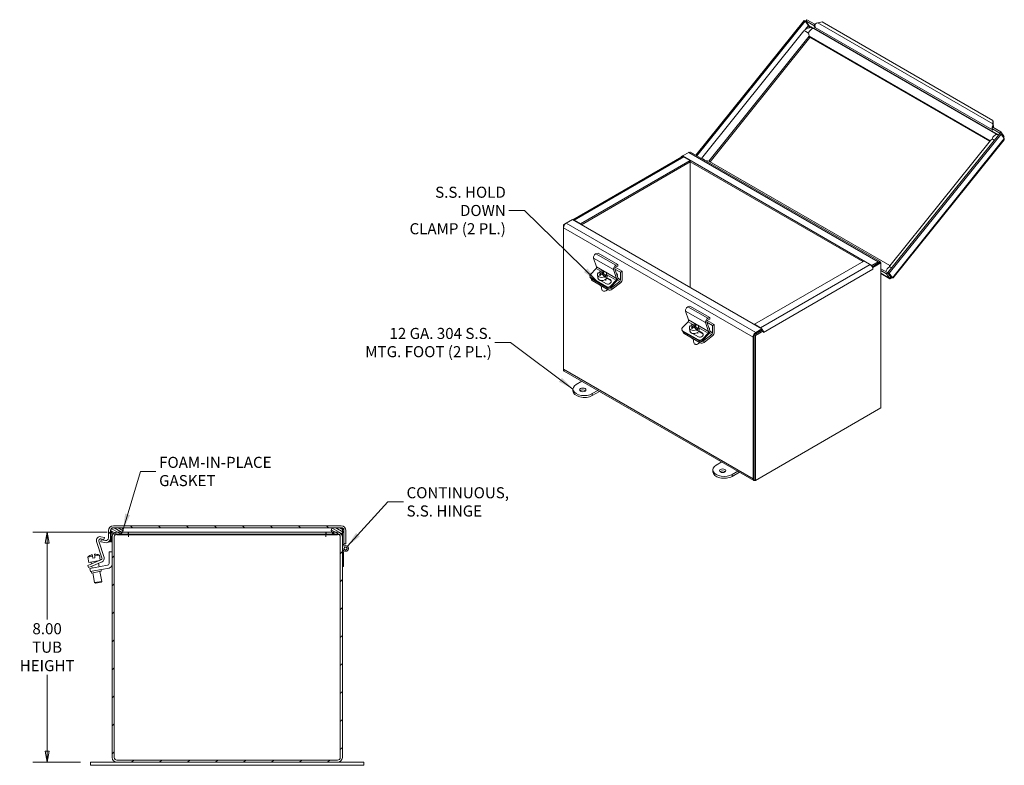
# Model space of a CAD drawing. Units: inches. Extents: x 3.1 to 88, y 1.7 to 56.5.
# Drawn here: x 53.8 to 88, y 27.4 to 53.3 of the extents above; entities that cross this region are included whole.
import ezdxf

# ---------------------------------------------------------------- set-up
doc = ezdxf.new("R2010")
doc.units = ezdxf.units.IN
doc.header["$LTSCALE"] = 5.5
doc.header["$MEASUREMENT"] = 0
doc.layers.get('0').update_dxf_attribs({"lineweight": 0})
for name, color, linetype, lineweight in [('Dimension (ANSI)', 7, 'Continuous', 5), ('Hatch (ANSI)', 7, 'Continuous', 5), ('Symbol (ANSI)', 7, 'Continuous', 5), ('Visible (ANSI)', 7, 'Continuous', 5), ('Visible Narrow (ANSI)', 7, 'Continuous', 5)]:
    doc.layers.add(name, color=color, linetype=linetype, lineweight=lineweight)
doc.styles.add('TAHOMA', font='tahoma.ttf')
doc.dimstyles.new('DIMENSIONS (WEIGMANN)', dxfattribs={"dimscale": 5.5, "dimtxt": 0.07, "dimasz": 0.07, "dimexe": 0.09, "dimexo": 0.0625, "dimgap": 0.02, "dimtad": 0, "dimtih": 1, "dimtoh": 1, "dimrnd": 1e-08, "dimzin": 0, "dimdsep": 46, "dimtxsty": 'TAHOMA', "dimblk": 'Filled-1', "dimcen": 0.09, "dimdle": 0.393701, "dimclrd": 256, "dimclre": 256, "dimclrt": 256, "dimadec": 0, "dimazin": 0, "dimtfac": 0.928571, "dimtofl": 0, "dimtmove": 0, "dimatfit": 3, "dimfxl": 1, "dimtolj": 1, "dimtzin": 0, "dimlwd": -1, "dimlwe": -1, "dimarcsym": 0})
doc.dimstyles.new('DIMENSIONS (WEIGMANN)$7', dxfattribs={"dimscale": 5.5, "dimtxt": 0.07, "dimasz": 0.098425, "dimexe": 0.09, "dimexo": 0.0625, "dimgap": 0.02, "dimtad": 0, "dimtih": 1, "dimtoh": 1, "dimrnd": 1e-08, "dimzin": 0, "dimdsep": 46, "dimtxsty": 'TAHOMA', "dimblk": 'Filled-1', "dimcen": 0.09, "dimdle": 0.393701, "dimclrd": 256, "dimclre": 256, "dimclrt": 256, "dimadec": 0, "dimazin": 0, "dimtfac": 0.928571, "dimtofl": 0, "dimtmove": 0, "dimatfit": 3, "dimfxl": 1, "dimtolj": 1, "dimtzin": 0, "dimlwd": -1, "dimlwe": -1, "dimarcsym": 0})

# ---------------------------------------------------------------- blocks, each defined once
blk = doc.blocks.new('Filled-1')
at = {"color": 0}
for p, q in [((0, 0), (-1, 0.179)), ((-1, 0.179), (-1, -0.179)), ((-1, 0), (0, 0)), ((-1, -0.179), (0, 0))]:
    blk.add_line(p, q, dxfattribs=at)
at = {"color": 0, "flags": 128}
blk.add_lwpolyline([(-1, -0.179), (0, 0), (-1, 0.179), (-1, -0.179)], dxfattribs=at)
at = {"color": 0}
blk.add_solid([(-1, -0.179), (0, 0), (-1, 0.179), (-1, -0.179)], dxfattribs=at)
blk = doc.blocks.new('*D22')
at = {"layer": 'Defpoints', "color": 0, "transparency": 16777216}
for p in [(54.715, 35.511), (57.141, 35.511), (56.223, 27.511)]:
    blk.add_point(p, dxfattribs=at)
at = {"layer": 'Dimension (ANSI)', "transparency": 16777216}
for p, q in [((56.797, 35.511), (54.22, 35.511)), ((54.715, 35.126), (54.715, 32.467)), ((54.715, 27.896), (54.715, 30.556)), ((55.879, 27.511), (54.22, 27.511))]:
    blk.add_line(p, q, dxfattribs=at)
at = {"layer": 'Dimension (ANSI)', "transparency": 16777216, "xscale": 0.3850000016391277, "yscale": 0.3850000016391277, "zscale": 0.3850000016391277}
for p, rotation in [((54.715, 35.511), 90), ((54.715, 27.511), 270)]:
    blk.add_blockref('Filled-1', p, dxfattribs=dict(at, rotation=rotation))
at = {"layer": 'Dimension (ANSI)', "transparency": 16777216, "insert": (54.715, 31.511), "char_height": 0.385, "attachment_point": 5, "style": 'TAHOMA'}
blk.add_mtext('\\A1;\\fTahoma|b0|i0;\\H0.3850;8.00\\P\\fTahoma|b0|i0;\\H0.3850;TUB\\P\\fTahoma|b0|i0;\\H0.3850;HEIGHT', dxfattribs=at)

msp = doc.modelspace()

# ---------------------------------------------------------------- hatches: boundary and pattern name
at = {"layer": 'Hatch (ANSI)'}
h = msp.add_hatch(dxfattribs=at)
h.set_pattern_fill('ANSI31', color=256, scale=5.5, angle=90, style=0)
edge = h.paths.add_edge_path()
edge.add_ellipse((64.931, 35.5613), major_axis=(0.1677, 0), ratio=1, start_angle=0, end_angle=90)
edge.add_line((64.931, 35.7291), (57.0165, 35.7291))
edge.add_ellipse((57.0165, 35.5613), major_axis=(0, 0.1678), ratio=1, start_angle=0, end_angle=90)
edge.add_line((56.8488, 35.5613), (56.8488, 35.3078))
edge.add_ellipse((56.755, 35.3078), major_axis=(0.0938, 0), ratio=1, start_angle=260, end_angle=360, ccw=False)
edge.add_line((56.7387, 35.2155), (56.5986, 35.2402))
edge.add_line((56.5986, 35.2402), (56.5858, 35.1673))
edge.add_line((56.5858, 35.1673), (56.7259, 35.1426))
edge.add_ellipse((56.755, 35.3078), major_axis=(-0.0291, -0.1652), ratio=1, start_angle=0, end_angle=100)
edge.add_line((56.9228, 35.3078), (56.9228, 35.5613))
edge.add_ellipse((57.0165, 35.5613), major_axis=(-0.0938, 0), ratio=1, start_angle=355.43459, end_angle=360, ccw=False)
edge.add_ellipse((57.0165, 35.5613), major_axis=(-0.0935, 0.0075), ratio=1, start_angle=274.56541, end_angle=360, ccw=False)
edge.add_line((57.0165, 35.6551), (57.3069, 35.6551))
edge.add_line((57.3069, 35.6551), (64.6406, 35.6551))
edge.add_line((64.6406, 35.6551), (64.931, 35.6551))
edge.add_ellipse((64.931, 35.5613), major_axis=(0, 0.0938), ratio=1, start_angle=311.81031, end_angle=360, ccw=False)
edge.add_ellipse((64.931, 35.5613), major_axis=(0.0699, 0.0625), ratio=1, start_angle=322.7551, end_angle=360, ccw=False)
edge.add_ellipse((64.931, 35.5613), major_axis=(0.0935, 0.0075), ratio=1, start_angle=355.43459, end_angle=360, ccw=False)
edge.add_line((65.0248, 35.5613), (65.0248, 35.1036))
edge.add_line((65.0248, 35.1036), (65.0988, 35.1036))
edge.add_line((65.0988, 35.1036), (65.0988, 35.5613))
h = msp.add_hatch(dxfattribs=at)
h.set_pattern_fill('ANSI31', color=256, scale=0.55, angle=105.00025, style=0)
edge = h.paths.add_edge_path()
edge.add_ellipse((57.2772, 35.5759), major_axis=(0.0725, -0.0437), ratio=1, start_angle=0, end_angle=100.51016)
edge.add_line((57.3069, 35.6551), (57.0165, 35.6551))
edge.add_line((57.0165, 35.6551), (56.9776, 35.6551))
edge.add_ellipse((57.0074, 35.5759), major_axis=(-0.0297, 0.0792), ratio=1, start_angle=0, end_angle=74.2399)
edge.add_ellipse((57.0074, 35.5759), major_axis=(-0.0843, -0.0071), ratio=1, start_angle=0, end_angle=26.27026)
edge.add_ellipse((57.1423, 35.6572), major_axis=(-0.2074, -0.125), ratio=1, start_angle=0, end_angle=26.67394)
edge.add_ellipse((57.1423, 35.6572), major_axis=(-0.1292, -0.2048), ratio=1, start_angle=0, end_angle=19.33326)
edge.add_ellipse((57.1423, 35.6572), major_axis=(-0.0541, -0.236), ratio=1, start_angle=0, end_angle=37.67231)
edge.add_ellipse((57.1423, 35.6572), major_axis=(0.1014, -0.2199), ratio=1, start_angle=0, end_angle=28.19843)
edge.add_ellipse((57.1423, 35.6572), major_axis=(0.1932, -0.1459), ratio=1, start_angle=0, end_angle=5.96885)
edge = h.paths.add_edge_path()
edge.add_line((64.9699, 35.6551), (64.931, 35.6551))
edge.add_line((64.931, 35.6551), (64.6406, 35.6551))
edge.add_ellipse((64.6704, 35.5759), major_axis=(-0.0297, 0.0792), ratio=1, start_angle=0, end_angle=100.51016)
edge.add_ellipse((64.8053, 35.6572), major_axis=(-0.2074, -0.125), ratio=1, start_angle=0, end_angle=5.96885)
edge.add_ellipse((64.8053, 35.6572), major_axis=(-0.1932, -0.1459), ratio=1, start_angle=0, end_angle=28.19843)
edge.add_ellipse((64.8053, 35.6572), major_axis=(-0.1014, -0.2199), ratio=1, start_angle=0, end_angle=37.38102)
edge.add_ellipse((64.8053, 35.6572), major_axis=(0.0529, -0.2363), ratio=1, start_angle=0, end_angle=19.33283)
edge.add_ellipse((64.8053, 35.6572), major_axis=(0.1281, -0.2054), ratio=1, start_angle=0, end_angle=15.26279)
edge.add_ellipse((64.8053, 35.6572), major_axis=(0.1777, -0.1644), ratio=1, start_angle=0, end_angle=11.70288)
edge.add_ellipse((64.9402, 35.5759), major_axis=(0.0725, -0.0437), ratio=1, start_angle=0, end_angle=26.27026)
edge.add_ellipse((64.9402, 35.5759), major_axis=(0.0843, -0.0071), ratio=1, start_angle=0, end_angle=39.33668)
edge.add_ellipse((64.9402, 35.5759), major_axis=(0.0697, 0.048), ratio=1, start_angle=0, end_angle=34.90322)
h = msp.add_hatch(dxfattribs=at)
h.set_pattern_fill('ANSI31', color=256, scale=5.5, angle=75, style=0)
h.paths.add_polyline_path([(65.0248, 35.6238), (65.0099, 35.6238), (65.0009, 35.6238), (64.983, 35.6238), (64.983, 35.4927), (64.983, 35.0813), (65.0248, 35.0813), (65.0248, 35.1036), (65.0248, 35.5613)])
h = msp.add_hatch(dxfattribs=at)
h.set_pattern_fill('ANSI31', color=256, scale=5.5, style=0)
edge = h.paths.add_edge_path()
edge.add_ellipse((64.8052, 27.6791), major_axis=(0, -0.1678), ratio=1, start_angle=0, end_angle=90)
edge.add_line((64.973, 27.6791), (64.973, 34.3113))
edge.add_line((64.973, 34.3113), (64.973, 34.7813))
edge.add_line((64.973, 34.7813), (64.973, 35.3436))
edge.add_ellipse((64.8052, 35.3436), major_axis=(0.1678, 0), ratio=1, start_angle=0, end_angle=40.16356)
edge.add_ellipse((64.8052, 35.3436), major_axis=(0.1282, 0.1082), ratio=1, start_angle=0, end_angle=49.83644)
edge.add_line((64.8052, 35.5113), (64.612, 35.5113))
edge.add_line((64.612, 35.5113), (64.4115, 35.5113))
edge.add_line((64.4115, 35.5113), (64.4115, 35.4373))
edge.add_line((64.4115, 35.4373), (64.7039, 35.4373))
edge.add_line((64.7039, 35.4373), (64.8052, 35.4373))
edge.add_ellipse((64.8052, 35.3436), major_axis=(0, 0.0938), ratio=1, start_angle=325.59925, end_angle=360, ccw=False)
edge.add_ellipse((64.8052, 35.3436), major_axis=(0.053, 0.0774), ratio=1, start_angle=304.40075, end_angle=360, ccw=False)
edge.add_line((64.899, 35.3436), (64.899, 27.6791))
edge.add_ellipse((64.8052, 27.6791), major_axis=(0.0938, 0), ratio=1, start_angle=270, end_angle=360, ccw=False)
edge.add_line((64.8052, 27.5853), (57.1407, 27.5853))
edge.add_ellipse((57.1407, 27.6791), major_axis=(0, -0.0938), ratio=1, start_angle=270, end_angle=360, ccw=False)
edge.add_line((57.047, 27.6791), (57.047, 35.3436))
edge.add_ellipse((57.1407, 35.3436), major_axis=(-0.0938, 0), ratio=1, start_angle=304.10532, end_angle=360, ccw=False)
edge.add_ellipse((57.1407, 35.3436), major_axis=(-0.0526, 0.0776), ratio=1, start_angle=325.89468, end_angle=360, ccw=False)
edge.add_line((57.1407, 35.4373), (57.2436, 35.4373))
edge.add_line((57.2436, 35.4373), (57.5345, 35.4373))
edge.add_line((57.5345, 35.4373), (57.5345, 35.5113))
edge.add_line((57.5345, 35.5113), (57.3355, 35.5113))
edge.add_line((57.3355, 35.5113), (57.1407, 35.5113))
edge.add_ellipse((57.1407, 35.3436), major_axis=(0, 0.1678), ratio=1, start_angle=0, end_angle=49.54301)
edge.add_ellipse((57.1407, 35.3436), major_axis=(-0.1276, 0.1088), ratio=1, start_angle=0, end_angle=40.45699)
edge.add_line((56.973, 35.3436), (56.973, 27.6791))
edge.add_ellipse((57.1407, 27.6791), major_axis=(-0.1677, 0), ratio=1, start_angle=0, end_angle=90)
edge.add_line((57.1407, 27.5113), (64.8052, 27.5113))
h = msp.add_hatch(dxfattribs=at)
h.set_pattern_fill('ANSI31', color=256, scale=5.5, angle=-15, style=0)
edge = h.paths.add_edge_path()
edge.add_ellipse((65.083, 34.9413), major_axis=(0.0483, -0.0129), ratio=1, start_angle=0, end_angle=360)
h = msp.add_hatch(dxfattribs=at)
h.set_pattern_fill('ANSI31', color=256, scale=5.5, angle=15, style=0)
h.paths.add_polyline_path([(64.973, 34.7813), (64.973, 34.3113), (65.0148, 34.3113), (65.0148, 34.7813), (65.016, 34.8013), (64.9742, 34.8013)])

# ---------------------------------------------------------------- linework, layer by layer
at = {"layer": 'Visible (ANSI)'}
for p, q in [((81.0133, 53.2859), (77.25, 48.6044)), ((81.0544, 53.2622), (77.2911, 48.5806)), ((81.0544, 53.2622), (81.0133, 53.2859)), ((81.1642, 53.106), (81.0544, 53.2622)), ((81.0687, 53.266), (81.1043, 53.3103)), ((81.3465, 53.1056), (81.0687, 53.266)), ((81.1785, 53.1098), (81.0687, 53.266)), ((81.3821, 53.1499), (81.1043, 53.3103)), ((81.3465, 53.1056), (81.3821, 53.1499)), ((81.3858, 53.0496), (81.3465, 53.1056)), ((81.3821, 53.1499), (81.397, 53.1287)), ((81.6405, 53.2309), (81.4872, 53.2025)), ((81.6405, 53.2309), (87.5649, 49.8104)), ((81.0054, 52.9189), (77.4461, 48.4912)), ((81.2173, 52.6966), (77.7444, 48.3762)), ((87.465, 49.0895), (81.2134, 52.6989)), ((87.7344, 49.324), (81.3588, 53.0049)), ((87.5963, 49.6024), (87.5644, 49.6139)), ((87.5649, 49.8104), (87.579, 49.7739)), ((87.5697, 49.6907), (87.5649, 49.8104)), ((87.5697, 49.6907), (87.5792, 49.6659)), ((87.579, 49.7739), (87.5837, 49.6542)), ((87.5792, 49.6659), (87.5837, 49.6542)), ((83.9278, 44.5272), (87.8128, 49.3602)), ((83.9689, 44.5035), (87.8539, 49.3365)), ((87.5696, 49.5776), (87.534, 49.5333)), ((87.8118, 49.3729), (87.534, 49.5333)), ((87.534, 49.5333), (87.5733, 49.4773)), ((87.8474, 49.4172), (87.5696, 49.5776)), ((87.8118, 49.3729), (87.8474, 49.4172)), ((87.8261, 49.3526), (87.8118, 49.3729)), ((87.8128, 49.3602), (87.8539, 49.3365)), ((87.9572, 49.261), (87.8474, 49.4172)), ((87.8539, 49.3365), (87.9637, 49.1803)), ((87.9304, 49.2277), (87.9572, 49.261)), ((83.987, 44.7628), (87.486, 49.1157)), ((87.9577, 49.1323), (84.1037, 44.3378)), ((76.7389, 48.5479), (76.786, 48.5751)), ((76.786, 48.5751), (77.0048, 48.7014)), ((76.786, 48.554), (76.786, 48.5751)), ((83.3708, 44.7733), (76.786, 48.5751)), ((77.0048, 48.7014), (77.0158, 48.7077)), ((77.0158, 48.7077), (77.0165, 48.7073)), ((77.0707, 48.7079), (83.6555, 44.9062)), ((72.9788, 46.3614), (76.7661, 48.548)), ((77.0508, 48.4152), (73.2423, 46.2163)), ((77.0508, 48.3677), (73.2773, 46.1891)), ((76.7389, 48.5323), (76.7389, 48.5479)), ((76.7389, 48.5479), (76.7524, 48.5401)), ((76.832, 48.5415), (77.0508, 48.4152)), ((77.0508, 48.3677), (77.0508, 48.4152)), ((83.0589, 44.906), (77.0508, 48.3748)), ((77.0569, 48.3712), (77.0569, 44.0069)), ((77.0569, 48.3712), (77.0569, 44.0069)), ((77.7226, 48.3888), (83.9921, 44.7691)), ((72.6533, 46.1891), (72.7465, 46.2429)), ((72.6533, 46.0814), (72.6533, 46.1891)), ((72.6533, 46.1891), (72.6806, 46.1733)), ((72.7465, 46.2429), (72.9653, 46.3692)), ((72.9653, 46.3692), (79.5501, 42.5674)), ((73.2423, 46.2163), (73.0235, 46.3426)), ((73.2423, 46.2093), (73.2423, 46.2163)), ((72.6533, 41.1644), (72.6533, 46.0814)), ((73.8534, 45.2043), (73.7837, 45.1812)), ((73.8534, 45.2043), (74.5479, 44.8034)), ((73.7026, 45.0303), (73.8052, 44.7249)), ((79.2853, 42.7273), (83.0939, 44.9262)), ((83.0939, 44.9262), (83.3126, 44.7999)), ((83.5896, 44.8997), (83.3708, 44.7733)), ((83.6417, 44.8822), (83.3785, 44.7303)), ((83.3785, 44.7303), (83.5896, 44.8522)), ((83.6828, 44.8585), (83.4059, 44.6987)), ((83.6828, 44.8585), (83.6417, 44.8822)), ((83.6828, 39.8212), (83.6828, 44.8585)), ((73.7856, 44.6639), (73.5938, 44.4591)), ((73.9066, 44.512), (73.9005, 44.5486)), ((73.908, 44.5112), (73.9066, 44.512)), ((73.9518, 44.4936), (73.958, 44.4566)), ((73.9745, 44.4729), (73.9532, 44.4851)), ((74.0037, 44.4609), (73.9928, 44.5256)), ((74.0268, 44.4728), (74.0076, 44.4579)), ((74.0206, 44.5096), (74.0323, 44.4394)), ((74.0426, 44.5517), (74.047, 44.5252)), ((74.1505, 44.4946), (74.1686, 44.3866)), ((74.4997, 44.3239), (74.3971, 44.6294)), ((74.4403, 44.6565), (74.5412, 44.356)), ((74.4434, 44.6471), (74.6373, 44.5352)), ((74.453, 44.709), (74.6957, 44.5689)), ((74.4782, 44.7803), (74.5479, 44.8034)), ((74.5392, 44.7513), (74.4809, 44.7319)), ((74.5479, 44.8034), (74.5392, 44.7513)), ((74.6373, 44.5352), (74.6957, 44.5689)), ((74.6373, 44.2747), (74.6373, 44.5352)), ((74.6957, 44.5689), (74.6957, 44.2858)), ((83.3708, 44.7427), (83.3708, 44.7733)), ((83.3898, 44.708), (83.4059, 44.6987)), ((83.4058, 44.6383), (83.4058, 44.6385)), ((83.4058, 44.6385), (83.4059, 44.6384)), ((83.4059, 44.6384), (83.4058, 44.6383)), ((83.4059, 44.6987), (83.4059, 44.6384)), ((83.6828, 44.6566), (83.9135, 44.5234)), ((83.6828, 44.5917), (83.8779, 44.4791)), ((83.9951, 44.3134), (83.6828, 44.4937)), ((83.9135, 44.5234), (83.8779, 44.4791)), ((83.8779, 44.4791), (83.9877, 44.3229)), ((84.0233, 44.3672), (83.9135, 44.5234)), ((84.0376, 44.371), (83.9278, 44.5272)), ((83.9278, 44.5272), (83.9689, 44.5035)), ((84.0787, 44.3473), (83.9689, 44.5035)), ((73.5743, 44.3775), (73.5906, 44.3426)), ((73.5994, 44.3508), (74.1549, 44.03)), ((73.6156, 44.3159), (74.1712, 43.9951)), ((73.6231, 44.2887), (73.6188, 44.3141)), ((73.6515, 44.2516), (74.2071, 43.9308)), ((73.8331, 44.4414), (73.8512, 44.3334)), ((74.1453, 44.134), (73.9459, 44.2492)), ((74.1303, 44.3829), (74.0323, 44.4394)), ((74.0893, 44.3508), (74.0831, 44.3874)), ((74.1208, 44.2922), (74.1271, 44.2546)), ((74.1242, 44.4195), (74.1303, 44.3829)), ((74.2976, 44.2443), (74.1544, 44.327)), ((74.1644, 44.3468), (74.2814, 44.2792)), ((74.2883, 44.0582), (74.4801, 44.2629)), ((74.502, 44.234), (74.3046, 44.0233)), ((74.3348, 44.0046), (74.6084, 44.2182)), ((74.6378, 44.1728), (74.345, 43.9441)), ((84.0233, 44.3672), (83.9877, 44.3229)), ((84.0376, 44.371), (84.0787, 44.3473)), ((73.9599, 44.0642), (73.983, 43.9261)), ((74.0562, 43.8756), (74.0473, 43.877)), ((74.1239, 43.887), (74.1319, 43.8911)), ((76.8972, 43.1859), (76.9998, 42.8805)), ((77.048, 43.3599), (76.9783, 43.3368)), ((77.048, 43.3599), (77.7425, 42.959)), ((76.9802, 42.8195), (76.7884, 42.6147)), ((77.6943, 42.4795), (77.5917, 42.785)), ((77.6349, 42.8121), (77.7358, 42.5116)), ((77.638, 42.8027), (77.8319, 42.6908)), ((77.6476, 42.8646), (77.8903, 42.7245)), ((77.6728, 42.9359), (77.7425, 42.959)), ((77.7338, 42.9069), (77.6755, 42.8875)), ((77.7425, 42.959), (77.7338, 42.9069)), ((76.7689, 42.5331), (76.7852, 42.4982)), ((76.794, 42.5064), (77.3496, 42.1856)), ((76.8102, 42.4715), (77.3658, 42.1507)), ((76.8177, 42.4443), (76.8134, 42.4697)), ((77.0277, 42.597), (77.0458, 42.489)), ((77.1012, 42.6676), (77.0951, 42.7042)), ((77.1026, 42.6668), (77.1012, 42.6676)), ((77.1464, 42.6492), (77.1526, 42.6121)), ((77.1691, 42.6285), (77.1478, 42.6407)), ((77.1983, 42.6165), (77.1874, 42.6812)), ((77.2214, 42.6284), (77.2022, 42.6135)), ((77.2152, 42.6652), (77.227, 42.595)), ((77.3249, 42.5385), (77.227, 42.595)), ((77.2372, 42.7073), (77.2416, 42.6808)), ((77.2839, 42.5064), (77.2777, 42.543)), ((77.3155, 42.4478), (77.3217, 42.4102)), ((77.3188, 42.5751), (77.3249, 42.5385)), ((77.3451, 42.6502), (77.3632, 42.5422)), ((77.4923, 42.3999), (77.349, 42.4826)), ((77.359, 42.5023), (77.476, 42.4348)), ((77.4829, 42.2138), (77.6747, 42.4185)), ((77.8319, 42.6908), (77.8903, 42.7245)), ((77.8319, 42.4303), (77.8319, 42.6908)), ((77.8903, 42.7245), (77.8903, 42.4414)), ((79.5561, 42.5234), (79.2792, 42.3636)), ((79.5041, 42.601), (79.2853, 42.7273)), ((79.2853, 42.7203), (79.2853, 42.7273)), ((79.5972, 42.4997), (79.3203, 42.3399)), ((79.5501, 42.5674), (79.3313, 42.4411)), ((79.5501, 42.52), (79.3313, 42.3937)), ((79.5501, 42.52), (79.5501, 42.5674)), ((79.5972, 42.4997), (79.5561, 42.5234)), ((79.5972, 42.4394), (79.5972, 42.4997)), ((79.5973, 42.4395), (79.5972, 42.4394)), ((79.5972, 42.4395), (79.5973, 42.4395)), ((79.5973, 42.4396), (79.5973, 42.4395)), ((76.8461, 42.4072), (77.4017, 42.0864)), ((77.3399, 42.2896), (77.1405, 42.4048)), ((77.1545, 42.2198), (77.1776, 42.0817)), ((77.6966, 42.3896), (77.4992, 42.1789)), ((77.5294, 42.1602), (77.803, 42.3738)), ((77.8324, 42.3284), (77.5396, 42.0997)), ((79.2381, 42.2797), (79.2381, 37.3627)), ((79.2792, 42.3636), (79.2792, 37.3263)), ((79.3203, 42.3399), (79.2792, 42.3636)), ((79.2792, 42.3034), (79.2792, 37.3864)), ((79.3203, 42.3399), (79.3203, 37.3025)), ((77.2508, 42.0312), (77.2419, 42.0326)), ((77.3185, 42.0426), (77.3265, 42.0467)), ((72.6533, 41.1517), (72.6533, 41.1644)), ((72.6533, 41.1517), (72.6541, 41.1513)), ((79.2654, 37.3023), (72.6806, 41.1041)), ((73.0984, 40.6395), (73.2918, 40.7512)), ((72.9833, 40.4124), (72.9833, 40.4791)), ((73.8474, 40.4304), (73.6539, 40.3187)), ((73.6539, 40.252), (73.9052, 40.3971)), ((79.3203, 37.3025), (83.6828, 39.8212)), ((77.8446, 37.6057), (77.8446, 37.6724)), ((77.9597, 37.8328), (78.1532, 37.9445)), ((78.7088, 37.6237), (78.5153, 37.512)), ((78.5153, 37.4453), (78.7666, 37.5903)), ((79.3203, 37.3025), (79.2792, 37.3263)), ((57.3069, 35.6551), (56.9776, 35.6551)), ((64.931, 35.7291), (57.0165, 35.7291)), ((57.0165, 35.6551), (64.931, 35.6551)), ((64.9699, 35.6551), (64.6406, 35.6551)), ((65.0248, 35.6238), (64.983, 35.6238)), ((64.983, 35.6238), (64.983, 35.0813)), ((65.0248, 35.0813), (65.0248, 35.6238)), ((56.5816, 35.349), (56.707, 35.3224)), ((56.5986, 35.2402), (56.5858, 35.1673)), ((56.6914, 35.249), (56.5863, 35.2713)), ((56.7387, 35.2155), (56.5986, 35.2402)), ((56.707, 35.3224), (56.6914, 35.249)), ((56.8488, 35.5613), (56.8488, 35.3078)), ((56.9228, 35.3078), (56.9228, 35.5613)), ((56.9228, 35.3078), (56.9228, 35.1661)), ((56.9366, 35.5295), (56.9366, 35.1661)), ((56.973, 35.3436), (56.973, 27.6791)), ((57.047, 27.6791), (57.047, 35.3436)), ((57.5345, 35.5113), (57.1407, 35.5113)), ((57.1407, 35.4373), (57.5345, 35.4373)), ((57.1423, 35.4151), (57.2673, 35.4151)), ((57.2673, 35.4151), (64.6803, 35.4151)), ((57.5345, 35.4373), (57.5345, 35.5113)), ((57.5453, 35.3434), (57.5453, 35.4151)), ((57.5455, 35.3434), (57.5453, 35.3434)), ((57.5455, 35.4373), (57.5455, 35.5113)), ((64.4005, 35.5113), (57.5455, 35.5113)), ((64.4005, 35.4373), (57.5455, 35.4373)), ((57.5455, 35.4151), (57.5455, 35.3436)), ((57.5455, 35.3436), (57.5455, 35.3434)), ((64.4005, 35.4373), (64.4005, 35.5113)), ((64.4005, 35.4151), (64.4005, 35.3436)), ((64.4005, 35.3434), (64.4005, 35.3436)), ((64.4007, 35.3434), (64.4005, 35.3434)), ((64.4007, 35.4151), (64.4007, 35.3434)), ((64.8052, 35.5113), (64.4115, 35.5113)), ((64.4115, 35.5113), (64.4115, 35.4373)), ((64.4115, 35.4373), (64.8052, 35.4373)), ((64.6803, 35.4151), (64.8053, 35.4151)), ((64.899, 35.3436), (64.899, 27.6791)), ((64.973, 27.6791), (64.973, 35.3436)), ((65.0248, 35.5613), (65.0248, 35.1036)), ((65.0988, 35.1036), (65.0988, 35.5613)), ((56.6203, 34.6183), (56.4356, 35.1868)), ((56.5133, 35.1902), (56.695, 34.6311)), ((56.5858, 35.1673), (56.7259, 35.1426)), ((56.8488, 35.1661), (56.8488, 35.1687)), ((56.9228, 35.1661), (56.8488, 35.1661)), ((56.9366, 35.1661), (56.973, 35.1661)), ((64.973, 35.1661), (64.983, 35.1661)), ((64.9742, 34.8013), (64.983, 34.9444)), ((64.983, 35.0813), (65.0248, 35.0813)), ((64.983, 34.9413), (64.983, 35.0813)), ((65.0248, 35.1036), (65.0988, 35.1036)), ((65.0248, 35.0813), (65.0248, 35.0226)), ((56.1294, 34.6395), (56.2942, 34.6685)), ((56.1294, 34.6395), (56.162, 34.4548)), ((56.2011, 34.6922), (56.2013, 34.6914)), ((56.2841, 34.7259), (56.2942, 34.6685)), ((56.3052, 34.606), (56.2942, 34.6685)), ((56.3052, 34.606), (56.3791, 34.619)), ((56.368, 34.6816), (56.3579, 34.7389)), ((56.368, 34.6816), (56.5328, 34.7106)), ((56.368, 34.6816), (56.3791, 34.619)), ((56.4475, 34.7348), (56.4473, 34.7357)), ((56.5328, 34.7106), (56.5642, 34.5321)), ((56.868, 34.4178), (56.868, 34.8238)), ((56.868, 34.8238), (56.973, 34.8238)), ((64.9742, 34.8013), (64.973, 34.7813)), ((64.973, 34.7813), (64.973, 34.3113)), ((65.016, 34.8013), (64.9742, 34.8013)), ((65.0148, 34.7813), (65.016, 34.8013)), ((65.0148, 34.3113), (65.0148, 34.7813)), ((65.0198, 34.8638), (65.016, 34.8013)), ((56.1247, 34.3455), (56.2398, 34.3944)), ((56.1247, 34.3455), (56.154, 34.2765)), ((56.2691, 34.3253), (56.154, 34.2765)), ((56.162, 34.4548), (56.5388, 34.5213)), ((56.2004, 34.2473), (56.3235, 34.269)), ((56.2004, 34.2473), (56.2186, 34.1439)), ((56.2398, 34.3944), (56.585, 34.5409)), ((56.2406, 34.4687), (56.2527, 34.3998)), ((56.2661, 34.324), (56.2772, 34.2608)), ((56.6244, 34.4761), (56.2691, 34.3253)), ((56.3235, 34.269), (56.8159, 34.3558)), ((56.8688, 34.2585), (56.3417, 34.1656)), ((56.4868, 34.5121), (56.4889, 34.5001)), ((56.5022, 34.4243), (56.5234, 34.3042)), ((56.5879, 34.209), (56.5989, 34.1469)), ((64.973, 34.3113), (65.0148, 34.3113)), ((56.3417, 34.1656), (56.2186, 34.1439)), ((56.2492, 34.1493), (56.2601, 34.0872)), ((56.5989, 34.1469), (56.2601, 34.0872)), ((56.3064, 34.0954), (56.3665, 33.7547)), ((56.5526, 34.1388), (56.6127, 33.7981)), ((56.3665, 33.7547), (56.6127, 33.7981)), ((56.3954, 33.7344), (56.3665, 33.7547)), ((56.5924, 33.7692), (56.3954, 33.7344)), ((56.5924, 33.7692), (56.6127, 33.7981)), ((56.223, 27.5113), (56.723, 27.5113)), ((56.223, 27.4073), (56.223, 27.5113)), ((56.723, 27.4073), (56.223, 27.4073)), ((57.1407, 27.5113), (56.723, 27.5113)), ((56.723, 27.4073), (65.223, 27.4073)), ((64.8052, 27.5853), (57.1407, 27.5853)), ((57.1407, 27.5113), (64.8052, 27.5113)), ((65.223, 27.5113), (64.8052, 27.5113)), ((65.223, 27.5113), (65.723, 27.5113)), ((65.723, 27.4073), (65.223, 27.4073)), ((65.723, 27.4073), (65.723, 27.5113))]:
    msp.add_line(p, q, dxfattribs=at)
for radius in [0.0582, 0.05]:
    msp.add_circle((65.083, 34.9413), radius, dxfattribs=at)
for centre, radius, start, end in [((57.0165, 35.5613), 0.1677, 90, 180), ((57.0165, 35.5613), 0.0938, 90, 180), ((57.0074, 35.5759), 0.0846, 110.56644, 211.07661), ((57.2772, 35.5759), 0.0846, 328.92339, 69.43356), ((64.6704, 35.5759), 0.0846, 110.56644, 211.07661), ((64.931, 35.5613), 0.1677, 0, 90), ((64.931, 35.5613), 0.0937, 0, 90), ((64.9402, 35.5759), 0.0846, 328.92339, 69.43356), ((56.5554, 35.2258), 0.126, 78, 198), ((56.5732, 35.2097), 0.063, 78, 198), ((56.755, 35.3078), 0.1677, 260, 0), ((56.755, 35.3078), 0.0938, 260, 0), ((57.1423, 35.6572), 0.2421, 211.07661, 328.92339), ((57.1407, 35.3436), 0.1678, 90, 180), ((57.1407, 35.3436), 0.0938, 90, 180), ((64.8053, 35.6572), 0.2421, 211.07661, 328.92339), ((64.8052, 35.3436), 0.1678, 0, 90), ((64.8052, 35.3436), 0.0938, 0, 90), ((65.083, 34.9413), 0.1, 180, 125.59134), ((56.3855, 34.3666), 0.3742, 119.51453, 133.17684), ((56.3855, 34.3666), 0.3734, 105.7644, 119.56001), ((56.3855, 34.3666), 0.3734, 80.43999, 94.2356), ((56.3855, 34.3666), 0.3742, 66.82316, 80.48547), ((56.5604, 34.5989), 0.063, 293, 18), ((56.5752, 34.5921), 0.126, 293, 18), ((56.805, 34.4178), 0.063, 280, 0), ((56.847, 34.3826), 0.126, 280, 0), ((57.1407, 27.6791), 0.1677, 180, 270), ((57.1407, 27.6791), 0.0938, 180, 270), ((64.8052, 27.6791), 0.1678, 270, 0), ((64.8052, 27.6791), 0.0938, 270, 0)]:
    msp.add_arc(centre, radius, start, end, dxfattribs=at)
for centre, major_axis, ratio, start_param, end_param in [((81.4839, 53.14), (-0.0659, -0.1141), 0.5773503, 4.8144805, 6.0213859), ((81.3945, 53.0446), (0.00957, -0.00769), 0.2113249, 3.773507, 6.9150996), ((81.2138, 52.8746), (-0.0453, 0.2421), 0.218386, 1.6664652, 2.1523467), ((81.2012, 52.7827), (0.0158, -0.0846), 0.218386, 5.2939394, 6.0981278), ((87.6367, 49.5877), (-0.0659, -0.1141), 0.5773503, 4.8144805, 5.3898389), ((87.6367, 49.5877), (-0.0368, -0.0638), 0.5773503, 4.8144805, 5.3245718), ((87.6367, 49.5877), (-0.0659, -0.1141), 0.5773503, 5.6499674, 6.0213859), ((87.5647, 49.4823), (0.00957, -0.00769), 0.2113249, 3.773507, 6.9150996), ((87.7283, 49.1134), (0.2591, 0.0485), 0.4107544, 2.2983796, 2.6947358), ((77.0048, 48.5938), (0.0659, 0.1141), 0.5773503, 0, 0.7853982), ((76.832, 48.4339), (-0.0659, 0.1141), 0.5773503, 5.4977871, 6.2831853), ((77.5267, 48.2878), (-0.2591, -0.0485), 0.4107544, 3.8690392, 4.3549207), ((77.644, 48.3574), (0.0905, 0.0169), 0.4107544, 0.4468569, 0.7274465), ((72.7465, 46.1352), (0.0659, 0.1141), 0.5773503, 0.7853982, 2.3561945), ((73.0235, 46.235), (-0.0659, 0.1141), 0.5773503, 5.4977871, 5.8619388), ((73.7692, 45.0938), (-0.0495, -0.0857), 0.5773503, 3.7175513, 5.8119464), ((83.5896, 44.792), (0.0659, 0.1141), 0.5773503, 5.6237818, 7.0685835), ((73.7719, 44.6932), (-0.0248, -0.0429), 0.5773503, 1.1868239, 2.6703538), ((73.9918, 44.468), (-0.1587, -0.0266), 0.6688348, 5.5780678, 8.35132), ((74.0015, 44.2716), (-0.1801, 0.2306), 0.4683232, 5.4917047, 5.995767), ((73.9918, 44.468), (0.1587, 0.0266), 0.6688348, 5.5780678, 8.35132), ((74.0425, 44.3036), (-0.1801, 0.2306), 0.4683232, 5.4917047, 5.995767), ((74.0081, 44.2956), (0.1467, 0.2541), 0.5773503, 1.0605389, 1.3013177), ((73.9979, 44.4314), (0.1587, 0.0266), 0.6688348, 2.0681347, 2.0719437), ((74.0359, 44.2796), (-0.1467, -0.2541), 0.5773503, 4.2021316, 4.4429103), ((74.0015, 44.2716), (-0.1801, 0.2306), 0.4683232, 4.8532468, 5.3573091), ((74.0081, 44.2956), (0.1467, 0.2541), 0.5773503, 0.6185445, 0.8593233), ((74.0359, 44.2796), (-0.1467, -0.2541), 0.5773503, 3.7601372, 4.0009159), ((74.0425, 44.3036), (0.1801, -0.2306), 0.4683232, 1.7116542, 2.2157165), ((74.0904, 44.341), (0.1706, -0.2184), 0.4683232, 2.2119739, 2.3538545), ((74.4637, 44.6928), (0.0495, 0.0857), 0.5773503, 0.5759587, 2.6703538), ((74.4736, 44.6882), (-0.0247, -0.0429), 0.5773503, 3.7175513, 5.8119464), ((74.4984, 44.455), (0.0216, -0.0374), 0.5773503, 0.0205849, 2.447372), ((83.3126, 44.6923), (0.0659, -0.1141), 0.5773503, 0.7853982, 2.3561945), ((84.0412, 44.5267), (-0.0453, 0.2421), 0.218386, 0.1850575, 0.5814137), ((73.6633, 44.419), (-0.089, -0.0415), 0.7570424, 5.1995709, 6.7703672), ((73.6796, 44.3842), (-0.089, -0.0415), 0.7570424, 0, 0.4871819), ((73.7199, 44.305), (-0.0969, -0.0162), 0.6688348, 0, 0.6815086), ((74.0099, 44.36), (0.1587, 0.0266), 0.6688348, 3.1415927, 6.2831853), ((73.9536, 44.2342), (-0.1706, 0.2184), 0.4683232, 5.3535666, 5.4954472), ((74.0139, 44.3218), (-0.0947, -0.0442), 0.7570424, 0.3132808, 0.4871819), ((73.9979, 44.4314), (-0.1587, -0.0266), 0.6688348, 2.0681347, 2.4364752), ((74.2133, 44.2066), (0.0947, 0.0442), 0.7570424, 3.6287746, 6.7703672), ((74.2296, 44.1717), (0.0947, 0.0442), 0.7570424, 0.2458092, 0.4871819), ((74.4664, 44.2922), (0.0247, 0.0429), 0.5773503, 4.3284165, 5.8119464), ((74.4747, 44.2926), (-0.0495, -0.0857), 0.5773503, 1.1868239, 2.6703538), ((74.6023, 44.2545), (0.0247, 0.0429), 0.5773503, 4.1015237, 5.4977871), ((74.6257, 44.2454), (-0.0495, -0.0857), 0.5773503, 0.9599311, 2.3561945), ((74.0465, 44.1416), (-0.1333, -0.0223), 0.6688348, 0.2885004, 1.0745168), ((74.0798, 43.9423), (0.0969, 0.0162), 0.6688348, 3.1415927, 6.1236156), ((74.0823, 43.9279), (0.0775, 0.013), 0.6688348, 4.2606373, 5.1641407), ((74.2189, 44.0983), (-0.089, -0.0415), 0.7570424, 0.4871819, 2.0579782), ((74.2352, 44.0634), (0.089, 0.0415), 0.7570424, 3.6287746, 5.1995709), ((74.2755, 43.9842), (0.0969, 0.0162), 0.6688348, 3.8231013, 5.3938976), ((74.2654, 44.0447), (-0.0969, -0.0162), 0.6688348, 0.8853165, 2.2523049), ((76.9638, 43.2493), (-0.0495, -0.0857), 0.5773503, 3.7175513, 5.8119464), ((76.9666, 42.8488), (-0.0248, -0.0429), 0.5773503, 1.1868239, 2.6703538), ((77.6583, 42.8484), (0.0495, 0.0857), 0.5773503, 0.5759587, 2.6703538), ((77.6682, 42.8438), (-0.0247, -0.0429), 0.5773503, 3.7175513, 5.8119464), ((76.8579, 42.5746), (-0.089, -0.0415), 0.7570424, 5.1995709, 6.7703672), ((76.8742, 42.5397), (-0.089, -0.0415), 0.7570424, 0, 0.4871819), ((76.9145, 42.4606), (-0.0969, -0.0162), 0.6688348, 0, 0.6815086), ((77.1864, 42.6236), (-0.1587, -0.0266), 0.6688348, 5.5780678, 8.35132), ((77.2045, 42.5156), (0.1587, 0.0266), 0.6688348, 3.1415927, 6.2831853), ((77.1961, 42.4272), (-0.1801, 0.2306), 0.4683232, 5.4917047, 5.995767), ((77.1864, 42.6236), (0.1587, 0.0266), 0.6688348, 5.5780678, 8.35132), ((77.2372, 42.4592), (-0.1801, 0.2306), 0.4683232, 5.4917047, 5.995767), ((77.2027, 42.4512), (0.1467, 0.2541), 0.5773503, 1.0605389, 1.3013177), ((77.1482, 42.3898), (-0.1706, 0.2184), 0.4683232, 5.3535666, 5.4954472), ((77.1925, 42.587), (0.1587, 0.0266), 0.6688348, 2.0681347, 2.0719437), ((77.2305, 42.4352), (-0.1467, -0.2541), 0.5773503, 4.2021316, 4.4429103), ((77.1961, 42.4272), (-0.1801, 0.2306), 0.4683232, 4.8532468, 5.3573091), ((77.2027, 42.4512), (0.1467, 0.2541), 0.5773503, 0.6185445, 0.8593233), ((77.2305, 42.4352), (-0.1467, -0.2541), 0.5773503, 3.7601372, 4.0009159), ((77.2372, 42.4592), (0.1801, -0.2306), 0.4683232, 1.7116542, 2.2157165), ((77.285, 42.4966), (0.1706, -0.2184), 0.4683232, 2.2119739, 2.3538545), ((77.1925, 42.587), (-0.1587, -0.0266), 0.6688348, 2.0681347, 2.4364752), ((77.408, 42.3622), (0.0947, 0.0442), 0.7570424, 3.6287746, 6.7703672), ((77.661, 42.4478), (0.0247, 0.0429), 0.5773503, 4.3284165, 5.8119464), ((77.693, 42.6106), (0.0216, -0.0374), 0.5773503, 0.0205849, 2.447372), ((77.6693, 42.4482), (-0.0495, -0.0857), 0.5773503, 1.1868239, 2.6703538), ((77.7969, 42.4101), (0.0247, 0.0429), 0.5773503, 4.1015237, 5.4977871), ((77.8203, 42.401), (-0.0495, -0.0857), 0.5773503, 0.9599311, 2.3561945), ((79.3313, 42.3335), (-0.0659, -0.1141), 0.5773503, 3.9269908, 5.4977871), ((79.5041, 42.4934), (-0.0659, 0.1141), 0.5773503, 5.1336355, 5.4977871), ((79.5041, 42.4934), (-0.0659, 0.1141), 0.5773503, 4.5185731, 4.9819151), ((79.5041, 42.4934), (-0.0659, 0.1141), 0.5773503, 3.9269908, 3.975827), ((77.2411, 42.2972), (-0.1333, -0.0223), 0.6688348, 0.2885004, 1.0745168), ((77.2085, 42.4774), (-0.0947, -0.0442), 0.7570424, 0.3132808, 0.4871819), ((77.2745, 42.0979), (0.0969, 0.0162), 0.6688348, 3.1415927, 6.1236156), ((77.4135, 42.2539), (-0.089, -0.0415), 0.7570424, 0.4871819, 2.0579782), ((77.4298, 42.219), (0.089, 0.0415), 0.7570424, 3.6287746, 5.1995709), ((77.4701, 42.1398), (0.0969, 0.0162), 0.6688348, 3.8231013, 5.3938976), ((77.46, 42.2003), (-0.0969, -0.0162), 0.6688348, 0.8853165, 2.2523049), ((77.4242, 42.3273), (0.0947, 0.0442), 0.7570424, 0.2458092, 0.4871819), ((77.2769, 42.0835), (0.0775, 0.013), 0.6688348, 4.2606373, 5.1641407), ((72.7465, 41.2182), (-0.0659, -0.1141), 0.5773503, 5.4977871, 6.2831853), ((73.3761, 40.4791), (-0.3929, 0), 0.5773503, 5.4977871, 8.6393798), ((73.3761, 40.4124), (-0.3929, 0), 0.5773503, 0, 2.3561945), ((73.3241, 40.3823), (-0.1105, 0), 0.5773503, 3.6918947, 5.7328832), ((78.2375, 37.6724), (-0.3929, 0), 0.5773503, 5.4977871, 8.6393798), ((78.1854, 37.5756), (-0.1105, 0), 0.5773503, 3.6918947, 5.7328832), ((78.2375, 37.6057), (-0.3929, 0), 0.5773503, 0, 2.3561945), ((79.3313, 37.4165), (-0.0659, -0.1141), 0.5773503, 5.4977871, 6.9425888)]:
    msp.add_ellipse(centre, major_axis=major_axis, ratio=ratio, start_param=start_param, end_param=end_param, dxfattribs=at)
for centre in [(73.3241, 40.449), (78.1854, 37.6423)]:
    msp.add_ellipse(centre, major_axis=(0.1105, 0), ratio=0.5773503, dxfattribs=at)
for points, knots in [([(81.2323, 53.0346), (81.2138, 53.0338), (81.1958, 53.0314), (81.1611, 53.0235), (81.1444, 53.0181), (81.1123, 53.0046), (81.097, 52.9967), (81.0679, 52.9783), (81.0541, 52.968), (81.0284, 52.9451), (81.0163, 52.9326), (81.0054, 52.9189)], [5.2452504, 5.2452504, 5.2452504, 5.2452504, 5.4528374, 5.4528374, 5.6604244, 5.6604244, 5.8680113, 5.8680113, 6.0755983, 6.0755983, 6.2831853, 6.2831853, 6.2831853, 6.2831853]), ([(81.1862, 53.0291), (81.1798, 53.0436), (81.1736, 53.0589), (81.1695, 53.0737), (81.1664, 53.085), (81.1644, 53.096), (81.1642, 53.106)], [0.5516954, 0.5516954, 0.5516954, 0.5516954, 1.1271971, 1.1271971, 1.1271971, 1.5707963, 1.5707963, 1.5707963, 1.5707963]), ([(81.2079, 53.0326), (81.2074, 53.0494), (81.2044, 53.0664), (81.1978, 53.0812), (81.193, 53.0922), (81.1865, 53.1019), (81.1785, 53.1098)], [0.5239189, 0.5239189, 0.5239189, 0.5239189, 1.1271971, 1.1271971, 1.1271971, 1.5707963, 1.5707963, 1.5707963, 1.5707963]), ([(81.3588, 53.0049), (81.3512, 53.0093), (81.3434, 53.0132), (81.3273, 53.02), (81.3191, 53.0229), (81.3023, 53.0277), (81.2937, 53.0297), (81.2764, 53.0327), (81.2677, 53.0337), (81.25, 53.0348), (81.2412, 53.0349), (81.2323, 53.0346)], [4.71238898, 4.71238898, 4.71238898, 4.71238898, 4.81896126, 4.81896126, 4.92553354, 4.92553354, 5.03210583, 5.03210583, 5.13867811, 5.13867811, 5.24525039, 5.24525039, 5.24525039, 5.24525039]), ([(87.7657, 49.3017), (87.7593, 49.3073), (87.7524, 49.3125), (87.7417, 49.3196), (87.7381, 49.3218), (87.7344, 49.324)], [4.55542703, 4.55542703, 4.55542703, 4.55542703, 4.66013464, 4.66013464, 4.71238898, 4.71238898, 4.71238898, 4.71238898]), ([(87.9472, 49.2037), (87.9493, 49.2079), (87.951, 49.2121), (87.9525, 49.2162), (87.9595, 49.235), (87.9608, 49.2511), (87.9572, 49.261)], [0.84612035, 0.84612035, 0.84612035, 0.84612035, 0.97460143, 0.97460143, 0.97460143, 1.57079633, 1.57079633, 1.57079633, 1.57079633]), ([(83.9877, 44.3229), (83.9936, 44.3067), (84.0131, 44.3078), (84.0341, 44.328), (84.0422, 44.3358), (84.0506, 44.3465), (84.0582, 44.3591)], [0, 0, 0, 0, 0.9746014, 0.9746014, 0.9746014, 1.3541184, 1.3541184, 1.3541184, 1.3541184]), ([(84.0354, 44.3744), (84.0318, 44.3687), (84.0285, 44.365), (84.0263, 44.364), (84.0241, 44.3629), (84.023, 44.3641), (84.0233, 44.3672)], [0.6684133, 0.6684133, 0.6684133, 0.6684133, 1.12719708, 1.12719708, 1.12719708, 1.57079633, 1.57079633, 1.57079633, 1.57079633]), ([(84.1037, 44.3378), (84.1036, 44.3377), (84.1035, 44.3376), (84.1034, 44.3375), (84.1012, 44.3363), (84.0928, 44.3402), (84.0787, 44.3473)], [0.93888201, 0.93888201, 0.93888201, 0.93888201, 0.97460143, 0.97460143, 0.97460143, 1.57079633, 1.57079633, 1.57079633, 1.57079633])]:
    msp.add_open_spline(points, degree=3, knots=knots, dxfattribs=at)
for points in [[(81.4872, 53.2025), (81.4597, 53.1935), (81.4339, 53.1805), (81.4116, 53.1662)], [(87.5644, 49.6139), (87.5633, 49.6418), (87.5657, 49.6683), (87.5697, 49.6907)], [(87.5837, 49.6542), (87.5867, 49.6387), (87.5905, 49.6209), (87.5963, 49.6024)], [(87.9637, 49.1803), (87.9684, 49.1599), (87.9663, 49.1435), (87.9575, 49.1324)], [(83.9784, 44.431), (83.9838, 44.4312), (83.9892, 44.4316), (83.9946, 44.4321)]]:
    msp.add_open_spline(points, degree=3, dxfattribs=at)
at = {"layer": 'Visible Narrow (ANSI)'}
for p, q in [((81.0503, 52.9643), (81.1642, 53.106)), ((81.1785, 53.1098), (87.7685, 49.3051)), ((81.394, 53.0598), (81.3858, 53.0496)), ((87.556, 49.4873), (81.4032, 53.0396)), ((81.4872, 53.2025), (87.5697, 49.6907)), ((81.1945, 52.7333), (77.707, 48.3948)), ((87.4779, 49.1056), (81.1945, 52.7333)), ((87.7239, 49.327), (81.3483, 53.008)), ((87.5615, 49.4942), (87.556, 49.4873)), ((84.0787, 44.3473), (87.9637, 49.1803)), ((83.5896, 44.8997), (77.0048, 48.7014)), ((76.832, 48.5415), (73.0235, 46.3426)), ((77.707, 48.3948), (83.9904, 44.7671)), ((72.7465, 46.2429), (79.3313, 42.4411)), ((73.0235, 46.3426), (73.0235, 46.3356)), ((79.2381, 42.2797), (72.6533, 46.0814)), ((73.7837, 45.1812), (74.4782, 44.7803)), ((73.7026, 45.0303), (74.3971, 44.6294)), ((83.5896, 44.8522), (83.5896, 44.8997)), ((73.7856, 44.6639), (73.9501, 44.5689)), ((73.8052, 44.7249), (74.079, 44.5668)), ((74.1243, 44.5407), (74.4997, 44.3239)), ((79.5041, 42.601), (83.3126, 44.7999)), ((83.4058, 44.6385), (79.5973, 42.4396)), ((83.6828, 44.4989), (83.9877, 44.3229)), ((73.6156, 44.3159), (73.5994, 44.3508)), ((73.6515, 44.2516), (73.6434, 44.2999)), ((74.1582, 44.4488), (74.4801, 44.2629)), ((74.2814, 44.2792), (74.2976, 44.2443)), ((74.5254, 44.2662), (74.6084, 44.2182)), ((74.5445, 44.3283), (74.6373, 44.2747)), ((74.1549, 44.03), (74.1712, 43.9951)), ((74.1979, 43.9857), (74.2071, 43.9308)), ((74.3046, 44.0233), (74.2883, 44.0582)), ((74.345, 43.9441), (74.3348, 44.0046)), ((76.8972, 43.1859), (77.5917, 42.785)), ((76.9783, 43.3368), (77.6728, 42.9359)), ((76.9802, 42.8195), (77.1447, 42.7245)), ((76.9998, 42.8805), (77.2736, 42.7224)), ((76.8102, 42.4715), (76.794, 42.5064)), ((76.8461, 42.4072), (76.8381, 42.4554)), ((77.3189, 42.6963), (77.6943, 42.4795)), ((77.3528, 42.6044), (77.6747, 42.4185)), ((77.476, 42.4348), (77.4923, 42.3999)), ((77.72, 42.4218), (77.803, 42.3738)), ((77.7391, 42.4839), (77.8319, 42.4303)), ((79.3313, 42.4411), (79.3313, 42.3937)), ((79.5041, 42.594), (79.5041, 42.601)), ((79.5972, 42.4397), (79.5973, 42.4396)), ((77.3496, 42.1856), (77.3658, 42.1507)), ((77.3925, 42.1413), (77.4017, 42.0864)), ((77.4992, 42.1789), (77.4829, 42.2138)), ((77.5396, 42.0997), (77.5294, 42.1602)), ((79.2792, 42.3034), (79.2381, 42.2797)), ((72.6533, 41.1644), (79.2381, 37.3627)), ((73.6539, 40.252), (73.6539, 40.3187)), ((78.5153, 37.4453), (78.5153, 37.512)), ((79.2381, 37.3627), (79.2792, 37.3864))]:
    msp.add_line(p, q, dxfattribs=at)
for centre, major_axis, ratio, start_param, end_param in [((81.1884, 52.809), (0.2136, 0.1502), 0.7886751, 0.3508794, 0.8837408), ((81.1536, 52.7998), (-0.1483, 0.1192), 0.2113249, 4.8017775, 6.2831853), ((81.2832, 52.8345), (0.0951, 0.1647), 0.5773503, 0.2805897, 1.8515227), ((81.3256, 52.9474), (0.0332, 0.0576), 0.5773503, 0, 0.2805897), ((87.6588, 49.1535), (0.0951, 0.1647), 0.5773503, 0.2805897, 1.8515227), ((87.7012, 49.2664), (0.0332, 0.0576), 0.5773503, 0, 0.2805897), ((87.564, 49.1281), (0.2136, 0.1502), 0.7886751, 0.118716, 0.3508794), ((87.6681, 49.0386), (0.1483, -0.1192), 0.2113249, 2.0562902, 2.7452364), ((77.5869, 48.3626), (-0.1483, 0.1192), 0.2113249, 4.8017775, 5.9338567), ((77.5962, 48.2477), (0.0951, 0.1647), 0.5773503, 0.7664712, 0.7758361), ((74.5123, 44.463), (-0.0126, 0.0218), 0.5773503, 5.9448701, 6.4036174), ((83.9718, 44.5668), (-0.0951, -0.1647), 0.5773503, 3.9080638, 5.0707338), ((84.1014, 44.6015), (0.1483, -0.1192), 0.2113249, 2.0562902, 2.7452364), ((74.5123, 44.463), (0.0126, -0.0218), 0.5773503, 5.4891174, 6.6215005), ((74.4995, 44.4556), (0.0216, -0.0374), 0.5773503, 6.2524294, 6.2574695), ((83.9972, 44.691), (0.2136, 0.1502), 0.7886751, 4.0290904, 4.0959476), ((77.7069, 42.6186), (-0.0126, 0.0218), 0.5773503, 5.9448701, 6.4036174), ((77.7069, 42.6186), (0.0126, -0.0218), 0.5773503, 5.4891174, 6.6215005), ((77.6941, 42.6112), (0.0216, -0.0374), 0.5773503, 6.2524294, 6.2574695)]:
    msp.add_ellipse(centre, major_axis=major_axis, ratio=ratio, start_param=start_param, end_param=end_param, dxfattribs=at)

# ---------------------------------------------------------------- texts
at = {"layer": 'Symbol (ANSI)', "char_height": 0.385, "line_spacing_factor": 0.987884, "style": 'TAHOMA'}
for s, insert, width, attachment_point in [('{\\fTahoma|b0|i0;S.S. HOLD DOWN\\P\\fTahoma|b0|i0;CLAMP (2 PL.)}', (70.6508, 46.6822), 4.160433, 6), ('{\\fTahoma|b0|i0;12 GA. 304 S.S.\\P\\fTahoma|b0|i0;MTG. FOOT (2 PL.)}', (70.165, 42.094), 4.472115, 6), ('{\\fTahoma|b0|i0;FOAM-IN-PLACE\\P\\fTahoma|b0|i0;GASKET}', (58.6071, 37.6151), 3.799769, 4), ('{\\fTahoma|b0|i0;CONTINUOUS,\\P\\fTahoma|b0|i0;S.S. HINGE}', (67.2027, 36.5592), 3.430681, 4)]:
    msp.add_mtext(s, dxfattribs=dict(at, insert=insert, width=width, attachment_point=attachment_point))

# ---------------------------------------------------------------- dimensions: what is measured, and where the dimension line sits
at = {"layer": 'Dimension (ANSI)'}
dim = msp.add_linear_dim(base=(54.7153, 35.5113), p1=(56.223, 27.5113), p2=(57.1407, 35.5113), angle=90, text='\\fTahoma|b0|i0;\\H0.3850;<>\\P\\fTahoma|b0|i0;\\H0.3850;TUB\\P\\fTahoma|b0|i0;\\H0.3850;HEIGHT', dimstyle='DIMENSIONS (WEIGMANN)', override={"dimgap": 0.02, "dimdec": 2, "dimtol": 0, "dimlim": 0, "dimtp": 0, "dimtm": 0, "dimtdec": 2, "dimatfit": 1}, dxfattribs=at)
dim.commit()
dim.dimension.update_dxf_attribs({"geometry": '*D22', "text_midpoint": (54.7153, 31.5113), "dimtype": 160})

# ---------------------------------------------------------------- leaders
at = {"layer": 'Symbol (ANSI)', "annotation_type": 0, "has_hookline": 1}
for points, hookline_direction, text_width in [([(73.8136, 44.2271), (71.3022, 46.6822), (70.7608, 46.6822)], 1, 4.1024), ([(72.9833, 40.4791), (70.8163, 42.094), (70.275, 42.094)], 1, 4.4054), ([(57.3571, 35.6036), (57.9558, 37.6151), (58.4971, 37.6151)], 0, 3.7437), ([(65.1466, 35.0185), (66.5513, 36.5592), (67.0927, 36.5592)], 0, 3.3828)]:
    msp.add_leader(points, dimstyle='DIMENSIONS (WEIGMANN)$7', override={"dimtad": 0}, dxfattribs=dict(at, hookline_direction=hookline_direction, text_width=text_width))

doc.saveas('drawing.dxf')
